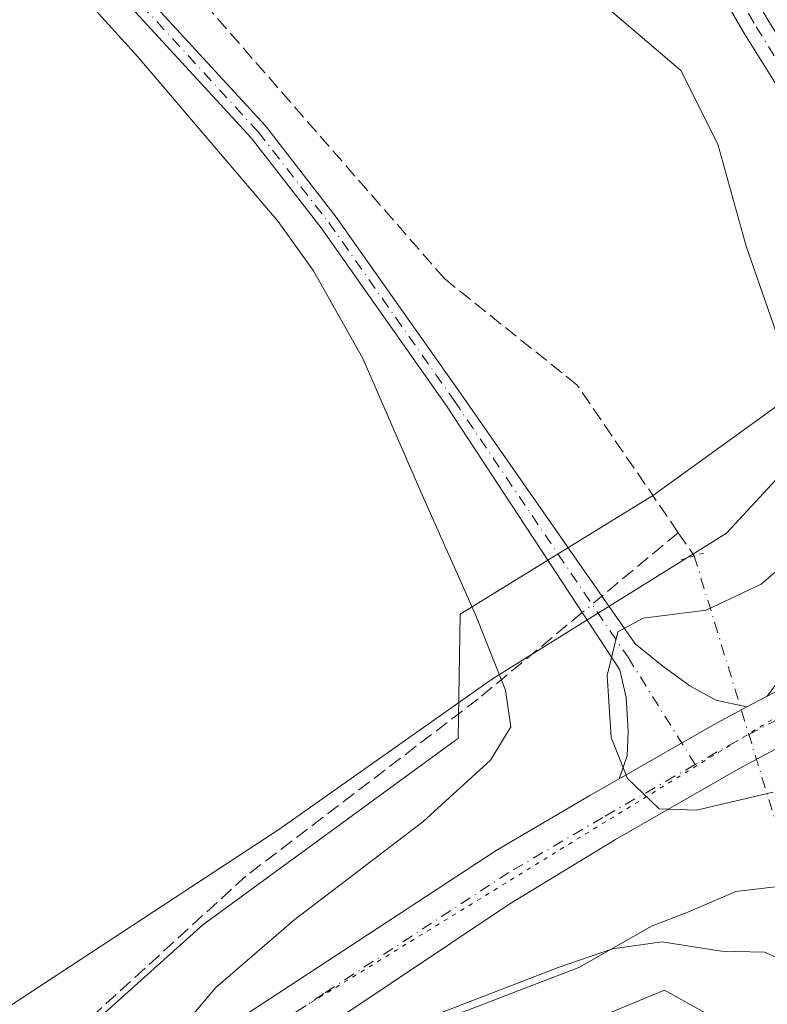
# Model space of a CAD drawing. Units: metres. Extents: x 615449 to 618934, y 4657655 to 4660037.
# Drawn here: x 617842 to 617930, y 4658764 to 4658881 of the extents above; entities that cross this region are included whole.
import ezdxf

# ---------------------------------------------------------------- set-up
doc = ezdxf.new("R2010")
doc.units = ezdxf.units.M
doc.header["$MEASUREMENT"] = 0
for name, pattern in [('DGN Style 3', [2.307223458686699, 1.648016756204785, -0.6592067024819142]), ('DGN Style 4', [2.6384748266838614, 1.318413404963828, -0.6592067024819142, 0.001648016756204785, -0.6592067024819142]), ('DGN Style 5', [1.1536117293433497, 0.4944050268614355, -0.6592067024819142])]:
    doc.linetypes.add(name, pattern=pattern)
for name, color, linetype, lineweight in [('Camino Cxs', 7, 'Continuous', 0), ('Camino eje', 30, 'DGN Style 4', 13), ('Corriente artificial lineal', 4, 'DGN Style 3', 13), ('Corriente artificial lineal oculto', 135, 'DGN Style 4', 13), ('Cultivos herbáceos CxS', 92, 'Continuous', 0), ('Curva de nivel normal', 30, 'Continuous', 0), ('Núcleo urbano CxS', 7, 'Continuous', 0), ('Pista no pavimentada Cxs', 111, 'Continuous', 0), ('Pista no pavimentada eje', 91, 'DGN Style 4', 0), ('Puente lineal', 2, 'DGN Style 5', 0), ('Vía pecuaria CxS', 92, 'Continuous', 13), ('Vía pecuaria eje', 92, 'DGN Style 5', 0)]:
    doc.layers.add(name, color=color, linetype=linetype, lineweight=lineweight)

# ---------------------------------------------------------------- blocks, each defined once
blk = doc.blocks.new('*U7')
at = {"layer": 'Cultivos herbáceos CxS', "color": 92, "linetype": 'Continuous', "lineweight": 0}
blk.add_polyline3d([(617910.3108999999, 4658882.952099999, 256.3246000000072), (617919.9732999997, 4658874.735900001, 257.3123000000051), (617924.3234999999, 4658866.040300001, 257.5158999999985), (617927.7067, 4658853.9615, 257.2669000000024), (617931.5692999996, 4658842.8453, 256.3037999999942), (617932.0526999999, 4658835.599500001, 256.4002999999939), (617916.5966999996, 4658824.444499999, 256.5366999999969), (617916.5248999996, 4658824.392700001, 256.5436000000045), (617893.8825000003, 4658810.474099999, 254.9207000000024), (617893.6205000002, 4658795.778100001, 254.7632000000012), (617893.2899000002, 4658795.536900001, 254.6922999999952), (617863.4414999997, 4658773.749299999, 254.0218000000023), (617844.6003000002, 4658756.840700001, 253.569399999993), (617857.0356999999, 4658740.781099999, 253.863400000002), (617857.3465, 4658740.909499999, 253.8614999999991), (617918.0409000004, 4658766.021700001, 254.7330999999977), (617938.8196999999, 4658754.4265, 255.0149999999994), (617953.7988999998, 4658734.614900001, 254.8133999999991), (617965.7059000004, 4658734.9265, 257.4741000000067), (617965.7940999996, 4658734.996099999, 257.4864999999991), (617979.8404999999, 4658690.2117, 256.0862999999954), (617968.0323000001, 4658598.978700001, 256.122199999998)], dxfattribs=at)

msp = doc.modelspace()

# ---------------------------------------------------------------- linework, layer by layer
at = {"layer": 'Camino Cxs', "color": 7, "linetype": 'Continuous', "lineweight": 0, "extrusion": (-0.03802276436166092, -0.09118054880091762, 0.9951082237177327), "elevation": -448027.0714474739, "flags": 128}
msp.add_lwpolyline([(-1222759.975498218, 4515570.53806928), (-1222762.810768127, 4515567.055963823), (-1222770.654918805, 4515556.806022007)], dxfattribs=at)
at = {"layer": 'Camino Cxs', "color": 7, "linetype": 'Continuous', "lineweight": 0}
for points in [[(617830.9823000003, 4658911.477700001, 258.195200000002), (617870.8409000002, 4658868.1765, 258.421199999997), (617879.2193, 4658857.404100001, 257.6254999999946), (617894.0613000002, 4658836.333699999, 257.1116999999941), (617914.5696999999, 4658806.954700001, 260.2888999999996), (617917.8504999997, 4658804.308900001, 260.6247000000003), (617921.0255000005, 4658801.9805, 260.9665999999997), (617924.0947000004, 4658800.2871, 261.1714999999967), (617927.7719000002, 4658799.4912, 261.4238000000041), (617923.8213000001, 4658797.384299999, 261.0798000000068), (617912.6557, 4658790.9893, 260.067200000005), (617913.6171000004, 4658793.725500001, 260.2433000000019), (617913.7231000002, 4658796.583100001, 260.3377000000037), (617913.5113000004, 4658800.604699999, 260.3669999999984), (617912.7421000004, 4658803.883300001, 260.273199999996), (617892.2421000004, 4658835.096100001, 257.0847000000067), (617877.4347000001, 4658856.1151, 256.4631999999983), (617869.1602999996, 4658866.753699999, 256.9355999999971), (617829.3788999999, 4658909.9713, 256.7173999999941)], [(617830.9823000003, 4658911.477700001, 258.195200000002), (617870.8409000002, 4658868.1765, 258.421199999997), (617879.2193, 4658857.404100001, 257.6254999999946), (617894.0613000002, 4658836.333699999, 257.1116999999941), (617914.5696999999, 4658806.954700001, 260.2888999999996), (617917.8504999997, 4658804.308900001, 260.6247000000003), (617921.0255000005, 4658801.9805, 260.9665999999997), (617924.0947000004, 4658800.2871, 261.1714999999967), (617927.7718000002, 4658799.4912, 261.4238000000041)], [(617912.6557, 4658790.9893, 260.067200000005), (617913.6171000004, 4658793.725500001, 260.2433000000019), (617913.7231000002, 4658796.583100001, 260.3377000000037), (617913.5113000004, 4658800.604699999, 260.3669999999984), (617912.7421000004, 4658803.883300001, 260.273199999996), (617892.2421000004, 4658835.096100001, 257.0847000000067), (617877.4347000001, 4658856.1151, 256.4631999999983), (617869.1602999996, 4658866.753699999, 256.9355999999971), (617829.3788999999, 4658909.9713, 256.7173999999941)]]:
    msp.add_polyline3d(points, dxfattribs=at)
at = {"layer": 'Camino eje', "color": 30, "linetype": 'DGN Style 4', "lineweight": 13}
msp.add_polyline3d([(617669.5783000002, 4659112.8665, 255.2770000000019), (617706.6199000003, 4659062.992500001, 255.0623999999953), (617721.1721000001, 4659042.884099999, 255.383600000001), (617734.5334999999, 4659023.3049, 255.0703000000067), (617743.2648999998, 4659009.943499999, 254.9370000000054), (617761.2565000001, 4658987.7183, 255.3380999999936), (617784.4077000003, 4658959.275699999, 255.2786000000051), (617796.3139000004, 4658946.046499999, 256.0890999999974), (617830.1807000004, 4658910.724500001, 257.3767999999982), (617870.0005000001, 4658867.465100001, 257.6230999999971), (617878.3349000001, 4658856.749299999, 257.0032000000065), (617893.1517000003, 4658835.7149, 257.1156999999948), (617913.7231000002, 4658805.3671, 260.2914000000019), (617921.6665000003, 4658792.6929, 260.7440999999963)], dxfattribs=at)
at = {"layer": 'Corriente artificial lineal', "color": 4, "linetype": 'DGN Style 3', "lineweight": 13, "extrusion": (0.1702564860925176, 0.1413158429386046, 0.975214110581866), "elevation": 763820.2429740364, "flags": 128}
msp.add_lwpolyline([(3190192.716504315, -3365364.542693349), (3190192.716504315, -3365352.506353586)], dxfattribs=at)
at = {"layer": 'Corriente artificial lineal', "color": 4, "linetype": 'DGN Style 3', "lineweight": 13, "extrusion": (-0.0250246699901181, 0.03651630911719787, 0.9990196820184991), "elevation": 154916.1133513101, "flags": 128}
msp.add_lwpolyline([(-3143329.3157223, -3490259.481467905), (-3143329.315722299, -3490256.149506204)], dxfattribs=at)
at = {"layer": 'Corriente artificial lineal', "color": 4, "linetype": 'DGN Style 3', "lineweight": 13}
for points in [[(617919.6634999998, 4658820.0932, 256.6860000000015), (617907.7001, 4658837.550100001, 256.4449000000022), (617892.0401, 4658850.090100001, 256.4714999999997), (617861.2301000003, 4658885.4001, 256.0647000000026), (617844.9200999998, 4658902.050100001, 256.1315999999933), (617795.8501000004, 4658955.050100001, 255.8331000000035), (617755.2600999996, 4659003.670100001, 255.7216000000044), (617743.8901000004, 4659020.140100001, 256.0421000000061), (617731.6901000004, 4659039.790100001, 256.2822000000015), (617675.7301000003, 4659114.780099999, 256.3184999999939), (617668.3501000004, 4659123.170100001, 256.7133999999933), (617644.0800999999, 4659144.2401, 256.6530999999959), (617639.8701, 4659148.2301, 256.5835999999982), (617633.1101000002, 4659155.100099999, 256.5139999999956), (617627.6001000004, 4659160.710100001, 256.5963999999949), (617623.2001, 4659165.1801, 256.6505999999936), (617608.5301000001, 4659176.170100001, 256.5396999999939), (617599.2500999998, 4659184.350099999, 256.4639000000025), (617580.6300999997, 4659203.700099999, 256.6171999999933), (617580.6250999998, 4659203.7061, 256.6171000000031)], [(617908.2938000001, 4658810.656099999, 259.3585000000021), (617895.9961000001, 4658800.448799999, 254.943299999999), (617868.5323000001, 4658779.493799999, 254.0289000000048), (617841.3859999999, 4658754.728700001, 253.6043000000063), (617827.7334000003, 4658744.568700001, 253.4459999999963), (617784.2358999997, 4658717.263699999, 253.1855999999971), (617689.7794000005, 4658656.620999999, 252.9698999999964), (617625.9617999997, 4658617.0922, 253.0020999999979), (617534.2040999997, 4658558.989600001, 252.6882999999943), (617474.0377000002, 4658524.381999999, 252.2237000000023), (617468.8000999996, 4658525.2301, 252.2900999999983)]]:
    msp.add_polyline3d(points, dxfattribs=at)
at = {"layer": 'Corriente artificial lineal oculto', "color": 135, "linetype": 'DGN Style 4', "lineweight": 13, "extrusion": (-0.003779499752940282, 0.01234390868225019, 0.9999166681779347), "elevation": 55429.39367376524, "flags": 128}
msp.add_lwpolyline([(617918.1019010348, 4658488.057307967), (617929.7526594991, 4658450.008909099)], dxfattribs=at)
at = {"layer": 'Corriente artificial lineal oculto', "color": 135, "linetype": 'DGN Style 4', "lineweight": 13, "extrusion": (0.002355537266117609, 0.001955188637436775, 0.9999953143298124), "elevation": 10823.71695659675, "flags": 128}
msp.add_lwpolyline([(617908.3062273833, 4658800.338743968), (617905.9686119618, 4658798.398440259)], dxfattribs=at)
at = {"layer": 'Cultivos herbáceos CxS', "color": 92, "linetype": 'Continuous', "lineweight": 0}
msp.add_polyline3d([(617910.3108999999, 4658882.952099999, 256.3246000000072), (617919.9732999997, 4658874.735900001, 257.3123000000051), (617924.3234999999, 4658866.040300001, 257.5158999999985), (617927.7067, 4658853.9615, 257.2669000000024), (617931.5692999996, 4658842.8453, 256.3037999999942), (617932.0526999999, 4658835.599500001, 256.4002999999939), (617916.5966999996, 4658824.444499999, 256.5366999999969), (617916.5248999996, 4658824.392700001, 256.5436000000045), (617893.8825000003, 4658810.474099999, 254.9207000000024), (617893.6205000002, 4658795.778100001, 254.7632000000012), (617893.2899000002, 4658795.536900001, 254.6922999999952), (617863.4414999997, 4658773.749299999, 254.0218000000023), (617844.6003000002, 4658756.840700001, 253.569399999993), (617857.0356999999, 4658740.781099999, 253.863400000002), (617857.3465, 4658740.909499999, 253.8614999999991), (617918.0409000004, 4658766.021700001, 254.7330999999977), (617938.8196999999, 4658754.4265, 255.0149999999994), (617953.7988999998, 4658734.614900001, 254.8133999999991), (617965.7059000004, 4658734.9265, 257.4741000000067), (617965.7940999996, 4658734.996099999, 257.4864999999991)], dxfattribs=at)
at = {"layer": 'Curva de nivel normal', "color": 30, "linetype": 'Continuous', "lineweight": 0, "flags": 128}
for points, elevation in [([(617846.0800000001, 4658887.0101), (617855.75, 4658876.340100001), (617872.3399999999, 4658856.880100001), (617876.5300000003, 4658851.0601), (617882.3499999996, 4658840.700099999), (617889.3899999997, 4658824.5801), (617895.7300000006, 4658810.3101), (617899.2199999997, 4658801.460100001), (617899.8399999999, 4658797.1501), (617897.4500000002, 4658793.220100001), (617889.4600000001, 4658785.9001), (617874.1699999999, 4658774.2501), (617864.9199999999, 4658766.280099999), (617860.6900000004, 4658761.2401)], 255), ([(617930.8799999999, 4658789.420100001), (617921.7999999998, 4658787.3101), (617917.3899999997, 4658787.4301), (617913.6600000003, 4658791.050100001), (617911.7300000006, 4658795.9001), (617911.25, 4658803.220100001), (617912.5, 4658808.380100001), (617915.5199999996, 4658809.9801), (617922.9400000004, 4658810.9301), (617929.4800000006, 4658814.020099999), (617938.9600000001, 4658822.170100001)], 260), ([(617873.79, 4658756.460100001), (617905.4600000001, 4658768.6801), (617911.8899999997, 4658770.890100001), (617917.7199999997, 4658771.720100001), (617924.79, 4658770.640100001), (617929.8700000001, 4658770.520099999), (617932.7300000006, 4658769.2501), (617934.0999999996, 4658765.350099999), (617936.0199999996, 4658762.600099999)], 255)]:
    msp.add_lwpolyline(points, dxfattribs=dict(at, elevation=elevation))
at = {"layer": 'Núcleo urbano CxS', "color": 7, "linetype": 'Continuous', "lineweight": 0}
for points in [[(618014.1244999999, 4658723.483700001, 256.0282000000007), (618002.5982999997, 4658750.078299999, 255.8703999999998), (618000.1816999996, 4658752.9781, 255.895199999999), (617979.4068999998, 4658745.7279, 256.0426000000007), (617965.7940999996, 4658734.996099999, 257.4864999999991), (617965.7059000004, 4658734.9265, 257.4741000000067), (617953.7988999998, 4658734.614900001, 254.8133999999991), (617938.8196999999, 4658754.4265, 255.0149999999994), (617918.0409000004, 4658766.021700001, 254.7330999999977), (617857.3465, 4658740.909499999, 253.8614999999991), (617857.0356999999, 4658740.781099999, 253.863400000002), (617844.6003000002, 4658756.840700001, 253.569399999993), (617863.4414999997, 4658773.749299999, 254.0218000000023), (617893.2899000002, 4658795.536900001, 254.6922999999952), (617893.6205000002, 4658795.778100001, 254.7632000000012), (617893.8825000003, 4658810.474099999, 254.9207000000024), (617916.5248999996, 4658824.392700001, 256.5436000000045), (617916.5966999996, 4658824.444499999, 256.5366999999969), (617932.0526999999, 4658835.599500001, 256.4002999999939), (617931.5692999996, 4658842.8453, 256.3037999999942), (617927.7067, 4658853.9615, 257.2669000000024), (617924.3234999999, 4658866.040300001, 257.5158999999985), (617919.9732999997, 4658874.735900001, 257.3123000000051), (617910.3108999999, 4658882.952099999, 256.3246000000072)], [(617910.3108999999, 4658882.952099999, 256.3246000000072), (617919.9732999997, 4658874.735900001, 257.3123000000051), (617924.3234999999, 4658866.040300001, 257.5158999999985), (617927.7067, 4658853.9615, 257.2669000000024), (617931.5692999996, 4658842.8453, 256.3037999999942), (617932.0526999999, 4658835.599500001, 256.4002999999939), (617916.5966999996, 4658824.444499999, 256.5366999999969), (617916.5248999996, 4658824.392700001, 256.5436000000045), (617893.8825000003, 4658810.474099999, 254.9207000000024), (617893.6205000002, 4658795.778100001, 254.7632000000012), (617893.2899000002, 4658795.536900001, 254.6922999999952), (617863.4414999997, 4658773.749299999, 254.0218000000023), (617844.6003000002, 4658756.840700001, 253.569399999993), (617857.0356999999, 4658740.781099999, 253.863400000002), (617857.3465, 4658740.909499999, 253.8614999999991), (617918.0409000004, 4658766.021700001, 254.7330999999977), (617938.8196999999, 4658754.4265, 255.0149999999994), (617953.7988999998, 4658734.614900001, 254.8133999999991), (617965.7059000004, 4658734.9265, 257.4741000000067), (617965.7940999996, 4658734.996099999, 257.4864999999991)]]:
    msp.add_polyline3d(points, dxfattribs=at)
at = {"layer": 'Pista no pavimentada Cxs', "color": 111, "linetype": 'Continuous', "lineweight": 0, "extrusion": (-0.06449217538303724, -0.03439458135379783, 0.997325309058113), "elevation": -199828.2397719552, "flags": 128}
msp.add_lwpolyline([(-3819957.055822997, 2730246.191274194), (-3819957.055822997, 2730248.937183358)], dxfattribs=at)
at = {"layer": 'Pista no pavimentada Cxs', "color": 111, "linetype": 'Continuous', "lineweight": 0, "extrusion": (-0.03802276436166092, -0.09118054880091762, 0.9951082237177327), "elevation": -448027.0714474739, "flags": 128}
msp.add_lwpolyline([(-1222759.975498218, 4515570.53806928), (-1222762.810768127, 4515567.055963823), (-1222770.654918805, 4515556.806022007)], dxfattribs=at)
at = {"layer": 'Pista no pavimentada Cxs', "color": 111, "linetype": 'Continuous', "lineweight": 0}
for points in [[(617918.3283000002, 4658901.242699999, 258.2249000000011), (617930.2412999999, 4658880.7259, 258.8684000000067), (617941.8995000003, 4658862.046499999, 259.8938000000053), (617949.0173000004, 4658848.6165, 260.4847000000009), (617951.7695000004, 4658838.8465, 261.1754999999976), (617951.7695000004, 4658830.5295, 261.4051999999938), (617950.3545000004, 4658823.4549, 261.7844000000041), (617945.6265000004, 4658815.2415, 262.1414999999979), (617944.4358999999, 4658812.701500001, 262.2660999999935), (617943.3246999999, 4658809.843900001, 262.2943999999989), (617943.2459000006, 4658807.7927, 262.366599999994), (617939.7220999999, 4658805.864700001, 262.2087000000029), (617930.1882999997, 4658800.779999999, 261.6245000000054), (617941.9276999999, 4658816.4465, 261.8378999999986), (617947.3384999996, 4658824.691500001, 261.5608000000066), (617948.5695000002, 4658830.8463, 261.0595999999932), (617948.5695000002, 4658838.404300001, 260.7106000000058), (617946.0299000005, 4658847.4199, 260.383600000001), (617939.1249000002, 4658860.448100001, 259.8683000000019), (617927.4996999997, 4658879.074899999, 259.1496000000043), (617915.6001000004, 4658899.568700001, 258.3279000000039)], [(617930.1881999997, 4658800.779899999, 261.6245000000054), (617941.9276999999, 4658816.4465, 261.8378999999986), (617947.3384999996, 4658824.691500001, 261.5608000000066), (617948.5695000002, 4658830.8463, 261.0595999999932), (617948.5695000002, 4658838.404300001, 260.7106000000058), (617946.0299000005, 4658847.4199, 260.383600000001), (617939.1249000002, 4658860.448100001, 259.8683000000019), (617927.4996999997, 4658879.074899999, 259.1496000000043), (617915.6001000004, 4658899.568700001, 258.3279000000039)], [(617811.6101000002, 4658725.870100001, 253.2544000000053), (617898.1124999998, 4658782.507900001, 258.3742000000057), (617909.2166999998, 4658789.0197, 259.6889999999985), (617912.6557, 4658790.9893, 260.067200000005), (617923.8213000001, 4658797.384299999, 261.0798000000068), (617927.7719000002, 4658799.4912, 261.4238000000041), (617930.1882999997, 4658800.779999999, 261.6245000000054), (617939.7220999999, 4658805.864700001, 262.2087000000029), (617943.2459000006, 4658807.7927, 262.366599999994), (617953.7412999999, 4658813.535499999, 263.0117999999929), (617960.8975000001, 4658817.378699999, 263.4253999999929), (617961.6561000004, 4658817.784499999, 263.360400000005), (617964.5853000004, 4658812.546900001, 263.4529999999941), (617963.7319, 4658812.090299999, 263.4896000000008), (617959.0991000002, 4658809.602299999, 263.2869000000064), (617956.6007000003, 4658808.260700001, 263.1946000000025), (617942.5739000002, 4658800.585700001, 262.2590000000055), (617934.9763000002, 4658796.533500001, 261.7084999999934), (617926.7247000001, 4658792.1327, 260.9061999999976), (617912.2253000002, 4658783.828500001, 259.4725000000035), (617899.7407000001, 4658776.237700001, 258.2863999999972), (617815.3701, 4658719.870100001, 253.3068000000058)], [(617934.9762000004, 4658796.533500001, 261.7084999999934), (617926.7247000001, 4658792.1327, 260.9061999999976), (617912.2253000002, 4658783.828500001, 259.4725000000035), (617899.7407000001, 4658776.237700001, 258.2863999999972), (617815.3701, 4658719.870100001, 253.3068000000058), (617747.3901000004, 4658679.9301, 252.9407999999967), (617677.3300999999, 4658635.280099999, 252.7890999999945), (617606.1501000002, 4658591.6801, 252.6699999999983), (617513.7801000001, 4658533.800100001, 252.596000000005), (617444.7200999996, 4658494.110099999, 252.6239999999962), (617383.7001, 4658458.530099999, 252.6229000000021), (617344.0701000001, 4658437.7601, 252.6272000000026), (617341.3400999998, 4658436.439999999, 252.6223000000027)], [(617216.0701000001, 4658386.5801, 252.5623999999953), (617235.6501000002, 4658395.030099999, 252.6410000000033), (617274.9101, 4658410.270099999, 252.5187000000006), (617288.5701000001, 4658416.460100001, 252.4253000000026), (617310.9501, 4658428.540100001, 252.4860999999946), (617340.8901000004, 4658444.0701, 252.5887999999977), (617380.2701000003, 4658464.720100001, 252.5803000000014), (617441.1801000005, 4658500.2301, 252.6015000000043), (617510.1401000004, 4658539.870100001, 252.513300000006), (617602.4200999998, 4658597.690099999, 252.8744000000006), (617673.5900999998, 4658641.280099999, 253.0062999999937), (617743.7001, 4658685.970100001, 253.3398000000016), (617811.6101000002, 4658725.870100001, 253.2544000000053), (617898.1124999998, 4658782.507900001, 258.3742000000057), (617909.2166999998, 4658789.0197, 259.6889999999985), (617912.6557, 4658790.9893, 260.067200000005)]]:
    msp.add_polyline3d(points, dxfattribs=at)
at = {"layer": 'Pista no pavimentada eje', "color": 91, "linetype": 'DGN Style 4', "lineweight": 0, "extrusion": (-0.1669688649181957, 0.1502916808451353, 0.9744402541031818), "elevation": 597258.1848081704, "flags": 128}
msp.add_lwpolyline([(-3876061.037402501, -2589534.187409514), (-3876051.851823812, -2589537.606554372), (-3876047.903702552, -2589538.939313089)], dxfattribs=at)
at = {"layer": 'Pista no pavimentada eje', "color": 91, "linetype": 'DGN Style 4', "lineweight": 0}
for points in [[(617916.9641000004, 4658900.4057, 258.3592000000062), (617928.8705000002, 4658879.9005, 259.0375000000058), (617940.5120999999, 4658861.247300001, 259.9024000000064), (617947.5235000001, 4658848.018100001, 260.6190999999963), (617950.1694999998, 4658838.625299999, 260.9464000000008), (617950.1694999998, 4658830.687899999, 261.2353000000003), (617948.8465, 4658824.0733, 261.694399999993), (617943.2903000005, 4658815.6065, 261.9951000000001), (617933.8947000002, 4658799.356699999, 261.811600000001)], [(617921.6665000003, 4658792.6929, 260.7440999999963), (617910.7209000001, 4658786.424100001, 259.6771000000008), (617899.6300999997, 4658779.920100001, 258.5482999999949), (617877.7351000002, 4658765.600099999, 256.5481), (617813.4901000002, 4658722.870100001, 253.2670999999973), (617745.5450999998, 4658682.950099999, 253.0602000000072), (617675.4600999998, 4658638.280099999, 252.8589999999967), (617604.2851, 4658594.6851, 252.7560999999987), (617511.9600999998, 4658536.835100001, 252.5731999999989), (617442.9501, 4658497.170100001, 252.6555999999982), (617381.9851000002, 4658461.6251, 252.5960999999952), (617342.4801000003, 4658440.915100001, 252.633600000001), (617341.1151000002, 4658440.255100001, 252.6284000000014), (617335.4802999999, 4658437.436699999, 252.6561999999976)]]:
    msp.add_polyline3d(points, dxfattribs=at)
at = {"layer": 'Puente lineal', "color": 2, "linetype": 'DGN Style 5', "lineweight": 0, "extrusion": (-0.3452054109365056, -0.1030514291380744, 0.9328524144862138), "elevation": -693165.8859841803, "flags": 128}
msp.add_lwpolyline([(-4287394.057310946, 1795601.267801896), (-4287394.057310946, 1795598.29299566)], dxfattribs=at)
at = {"layer": 'Vía pecuaria CxS', "color": 92, "linetype": 'Continuous', "lineweight": 13}
for points in [[(618257.7699999996, 4658921.609999999, 269.9468999999954), (618114.6190999999, 4658844.965399999, 261.421199999997), (618111.8921999997, 4658843.5053, 261.1025999999983), (618107.9600000001, 4658841.4, 261.0562999999966), (618100.7850000003, 4658829.831, 260.8371999999945), (618067.2460000003, 4658810.684, 260.5215000000026), (618031.5140000005, 4658790.284, 258.0139999999956), (618017.2209999999, 4658788.339000001, 256.5056000000041), (617964.9249999998, 4658782.205, 257.475099999996), (617926.4474999999, 4658777.6918, 256.6649000000034), (617920.801, 4658775.232000001, 256.2182999999932), (617916.4950000001, 4658773.594000001, 255.9082000000053), (617915.176, 4658772.842, 255.7595000000001), (617907.9129999997, 4658768.698000001, 255.2388999999966), (617889.8300000001, 4658761.74, 255.1469999999972), (617880.7489999998, 4658756.187999999, 254.7004000000015), (617878.2319999998, 4658755.002, 254.6683000000048), (617805.2800000003, 4658705.199999999, 254.146900000007)], [(618257.7699999996, 4658921.609999999, 269.9468999999954), (618114.6190999999, 4658844.965399999, 261.421199999997), (618111.8921999997, 4658843.5053, 261.1025999999983), (618107.9600000001, 4658841.4, 261.0562999999966), (618100.7850000003, 4658829.831, 260.8371999999945), (618067.2460000003, 4658810.684, 260.5215000000026), (618031.5140000005, 4658790.284, 258.0139999999956), (618017.2209999999, 4658788.339000001, 256.5056000000041), (617964.9249999998, 4658782.205, 257.475099999996), (617926.4474999999, 4658777.6918, 256.6649000000034), (617920.801, 4658775.232000001, 256.2182999999932), (617916.4950000001, 4658773.594000001, 255.9082000000053), (617915.176, 4658772.842, 255.7595000000001), (617907.9129999997, 4658768.698000001, 255.2388999999966), (617889.8300000001, 4658761.74, 255.1469999999972), (617880.7489999998, 4658756.187999999, 254.7004000000015), (617878.2319999998, 4658755.002, 254.6683000000048), (617805.2800000003, 4658705.199999999, 254.146900000007)], [(617471.8150000004, 4658526.915999999, 252.6490999999951), (617787.1100000005, 4658729.09, 253.7373999999982), (617872.4100000003, 4658784.99, 254.4323000000004), (617897.6960000005, 4658802.810000001, 255.8270000000048), (617923.6710000001, 4658818.964000001, 261.2844000000041), (617925.3569999998, 4658820.026000001, 262.7210000000051), (617936.5789999999, 4658832.16, 259.7636999999959), (617998.6540000001, 4658870.5551, 259.7670999999973), (618004.8540000003, 4658874.390000001, 259.9446000000025), (618070.9900000002, 4658906.66, 264.9545000000071)], [(617471.8150000004, 4658526.915999999, 252.6490999999951), (617787.1100000005, 4658729.09, 253.7373999999982), (617872.4100000003, 4658784.99, 254.4323000000004), (617897.6960000005, 4658802.810000001, 255.8270000000048), (617923.6710000001, 4658818.964000001, 261.2844000000041), (617925.3569999998, 4658820.026000001, 262.7210000000051), (617936.5789999999, 4658832.16, 259.7636999999959), (617998.6540000001, 4658870.5551, 259.7670999999973), (618004.8540000003, 4658874.390000001, 259.9446000000025), (618070.9900000002, 4658906.66, 264.9545000000071)]]:
    msp.add_polyline3d(points, dxfattribs=at)
at = {"layer": 'Vía pecuaria eje', "color": 92, "linetype": 'DGN Style 5', "lineweight": 0}
msp.add_polyline3d([(618112.1755999997, 4658882.009600001, 262.8660999999993), (618100.3088999996, 4658872.5178, 262.4051000000036), (618079.1421999997, 4658858.124500001, 262.1940000000032), (618065.8071999997, 4658851.562799999, 262.4732999999979), (618046.1222000001, 4658848.387800001, 263.2743000000046), (618033.2105, 4658847.117799999, 263.8537999999971), (618024.2082000002, 4658843.9321, 264.1095999999961), (617998.5900999998, 4658834.212300001, 264.4060000000027), (617963.4686000004, 4658814.407500001, 263.5841999999975), (617936.6109999996, 4658801.6055, 262.0225000000065), (617856.0664999997, 4658752.168199999, 254.7661999999982), (617809.1061000006, 4658721.835000001, 253.2790999999997), (617730.9138000002, 4658672.178400001, 252.9967000000034), (617664.4053999997, 4658631.958799999, 252.9017000000022), (617599.6945000002, 4658590.166300001, 252.6894999999931), (617548.2403999995, 4658558.484999999, 252.562699999995), (617481.7319, 4658519.613500001, 252.5795999999973)], dxfattribs=at)

# ---------------------------------------------------------------- block references
at = {"layer": 'Cultivos herbáceos CxS', "color": 92, "linetype": 'Continuous', "lineweight": 0}
msp.add_blockref('*U7', (0, 0), dxfattribs=at)

doc.saveas('drawing.dxf')
